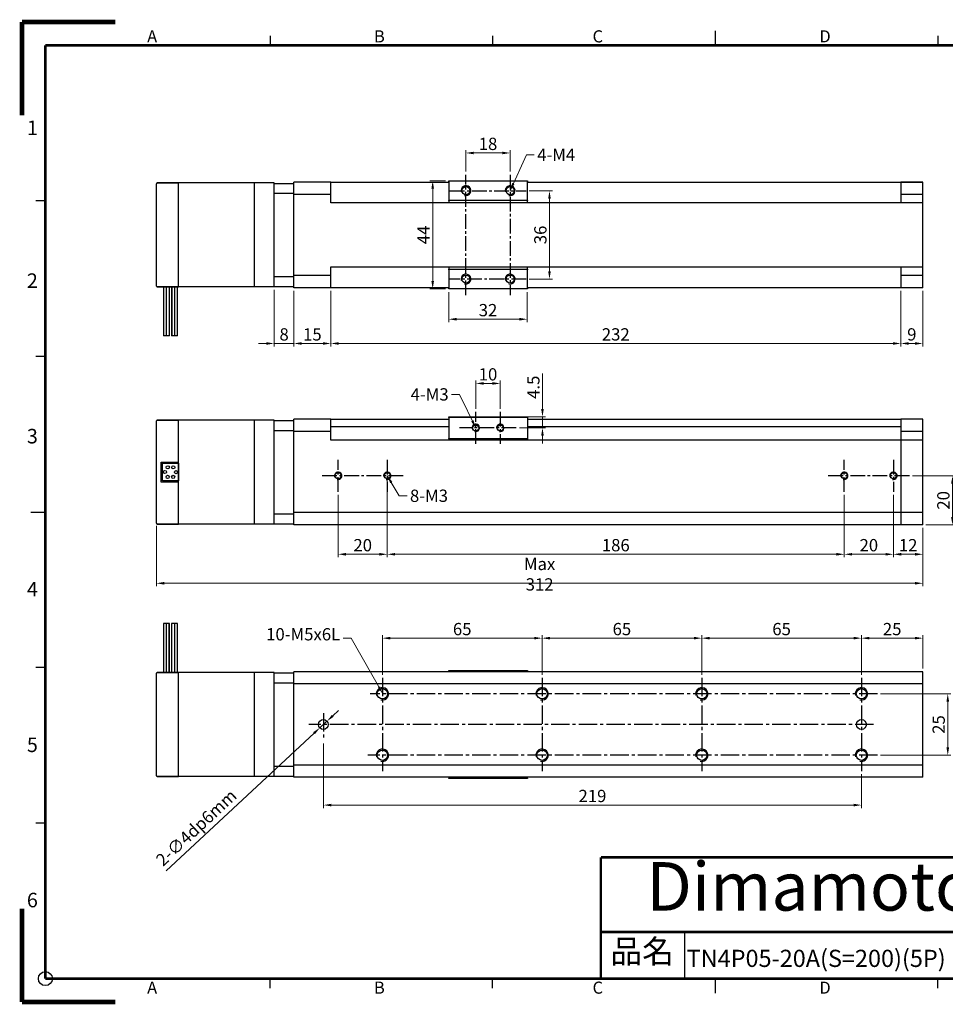
# Model space of a CAD drawing. Units: millimetres. Extents: x -1 to 565, y -1 to 400.
# Drawn here: x -1 to 376, y -1 to 400 of the extents above; entities that cross this region are included whole.
import ezdxf

# ---------------------------------------------------------------- set-up
doc = ezdxf.new("R2010")
doc.units = ezdxf.units.MM
doc.linetypes.add('CENTER2', pattern=[1.125, 0.75, -0.125, 0.125, -0.125])
for name, color, linetype in [('01-Center', 4, 'CENTER2'), ('03-Dim', 2, 'Continuous'), ('04-Text', 3, 'Continuous'), ('09-Frame', 171, 'Continuous'), ('10-參考', 143, 'Continuous'), ('圖框', 7, 'Continuous')]:
    doc.layers.add(name, color=color, linetype=linetype)
doc.styles.add('Arial', font='arial.ttf', dxfattribs={"height": 3})
doc.styles.add('Impact', font='impact.ttf', dxfattribs={"width": 1.2, "oblique": 15, "height": 3})
doc.styles.add('Romans 5.0', font='romans.shx', dxfattribs={"width": 0.85, "height": 5, "bigfont": 'chineset.shx'})
doc.styles.get("Standard").update_dxf_attribs({"font": 'txt.shx', "height": 3.5, "bigfont": 'chineset.shx'})
doc.dimstyles.new('DIM 7.0mm', dxfattribs={"dimtxt": 5, "dimasz": 3.2, "dimexe": 1.2, "dimexo": 1.25, "dimgap": 1.2, "dimtad": 1, "dimdec": 3, "dimdsep": 46, "dimtxsty": 'Romans 5.0', "dimcen": 0.8, "dimclrd": 2, "dimclre": 2, "dimclrt": 3, "dimazin": 0, "dimtm": 1e-09, "dimtfac": 0.6, "dimtdec": 3, "dimtmove": 0, "dimatfit": 3, "dimfxl": 0, "dimtolj": 1, "dimlwd": 15, "dimlwe": 15, "dimarcsym": 0})

# ---------------------------------------------------------------- blocks, each defined once
blk = doc.blocks.new('A$C1F455978')
at = {"layer": '10-參考', "const_width": 1}
for points in [[(20, 20), (0, 20)], [(20, 20), (20, 0)]]:
    blk.add_lwpolyline(points, dxfattribs=at)
blk = doc.blocks.new('A$C50E92306')
for p, rotation in [((20.5, 190.5), 90), ((20.5, 20.5), 180)]:
    blk.add_blockref('A$C1F455978', p, dxfattribs=dict(rotation=rotation))
blk = doc.blocks.new('A$C6A55281F')
at = {"layer": '10-參考'}
blk.add_circle((5.5, 5.5), 1.5, dxfattribs=at)
blk.add_blockref('A$C50E92306', (0, 0))
blk = doc.blocks.new('A$C5F2E3C1E')
at = {"layer": '09-Frame'}
for p, q in [((53.65, 207.57), (53.65, 205.5)), ((101.32, 207.57), (101.32, 205.5)), ((149, 208.61), (149, 205.5)), ((196.68, 207.57), (196.68, 205.5)), ((5.5, 172.17), (3.43, 172.17)), ((5.5, 138.83), (3.43, 138.83)), ((2.39, 105.5), (5.5, 105.5)), ((5.5, 72.17), (3.43, 72.17)), ((5.5, 38.83), (3.43, 38.83)), ((142.5, 5.5), (142.5, 15.5)), ((53.65, 3.43), (53.65, 5.5)), ((101.32, 3.43), (101.32, 5.5)), ((149, 5.5), (149, 2.39)), ((196.68, 3.43), (196.68, 5.5))]:
    blk.add_line(p, q, dxfattribs=at)
at = {"layer": '09-Frame', "color": 11}
for points, const_width in [([(5.5, 205.5), (292.5, 205.5)], 0.518), ([(5.5, 205.5), (5.5, 5.5)], 0.518), ([(124.5, 31.5), (292.5, 31.5)], 0.535), ([(124.5, 31.5), (124.5, 5.5)], 0.535), ([(124.5, 15.5), (292.5, 15.5)], 0.535), ([(5.5, 5.5), (292.5, 5.5)], 0.518)]:
    blk.add_lwpolyline(points, dxfattribs=dict(at, const_width=const_width))
at = {"layer": '圖框'}
blk.add_blockref('A$C6A55281F', (0, 0), dxfattribs=at)
at = {"color": 5, "style": 'Impact', "oblique": 16}
blk.add_text('Dimamotor', height=10.393, dxfattribs=at).set_placement((134.25, 20.07))
at = {"layer": '09-Frame', "color": 3, "width": 4.1603}
for s, insert, char_height, attachment_point in [('{\\f細明體|b0|i0|c136|p49;A}', (27.3, 207.43), 2.5911, 4), ('{\\f細明體|b0|i0|c136|p49;B}', (75.89, 207.43), 2.5911, 4), ('{\\f細明體|b0|i0|c136|p49;C}', (122.72, 207.43), 2.5911, 4), ('{\\f細明體|b0|i0|c136|p49;D}', (171.31, 207.43), 2.5911, 4), ('{\\f細明體|b0|i0|c136|p49;1}', (3.89, 187.84), 3.1093, 6), ('{\\f細明體|b0|i0|c136|p49;2}', (3.89, 155.08), 3.1093, 6), ('{\\f細明體|b0|i0|c136|p49;3}', (3.89, 121.75), 3.1093, 6), ('{\\f細明體|b0|i0|c136|p49;4}', (3.89, 88.95), 3.1093, 6), ('{\\f細明體|b0|i0|c136|p49;5}', (3.89, 55.61), 3.1093, 6), ('{\\f細明體|b0|i0|c136|p49;6}', (3.89, 22.34), 3.1093, 6), ('{\\f細明體|b0|i0|c136|p49;A}', (27.3, 3.57), 2.5911, 4), ('{\\f細明體|b0|i0|c136|p49;B}', (75.89, 3.57), 2.5911, 4), ('{\\f細明體|b0|i0|c136|p49;C}', (122.72, 3.57), 2.5911, 4), ('{\\f細明體|b0|i0|c136|p49;D}', (171.31, 3.57), 2.5911, 4)]:
    blk.add_mtext(s, dxfattribs=dict(at, insert=insert, char_height=char_height, attachment_point=attachment_point))
at = {"layer": '09-Frame', "color": 7, "insert": (126.53, 13.85), "char_height": 5, "width": 19.3268, "attachment_point": 1}
blk.add_mtext('{\\f標楷體|b0|i0|c136|p65;品名}', dxfattribs=at)
blk = doc.blocks.new('*D8')
at = {"layer": '03-Dim', "color": 2, "lineweight": 15, "ltscale": 0.5}
for p, q in [((341.67, 133.24), (341.67, 149.33)), ((366.67, 135.72), (366.67, 149.33)), ((363.47, 148.13), (344.87, 148.13))]:
    blk.add_line(p, q, dxfattribs=at)
at = {"layer": '03-Dim', "color": 2, "ltscale": 0.5}
for points in [[(344.87, 148.67), (344.87, 147.6), (341.67, 148.13)], [(363.47, 148.67), (363.47, 147.6), (366.67, 148.13)]]:
    blk.add_solid(points, dxfattribs=at)
at = {"layer": 'Defpoints', "color": 0, "ltscale": 0.5}
for p in [(341.67, 148.13), (366.67, 134.47), (341.67, 131.99)]:
    blk.add_point(p, dxfattribs=at)
at = {"layer": '03-Dim', "color": 3, "ltscale": 0.5, "insert": (354.17, 151.83), "char_height": 5, "attachment_point": 5, "style": 'Romans 5.0'}
blk.add_mtext('\\A1;25', dxfattribs=at)
blk = doc.blocks.new('*D9')
at = {"layer": '03-Dim', "color": 2, "lineweight": 15, "ltscale": 0.5}
for p, q in [((276.67, 133.24), (276.67, 149.33)), ((341.67, 133.24), (341.67, 149.33)), ((338.47, 148.13), (279.87, 148.13))]:
    blk.add_line(p, q, dxfattribs=at)
at = {"layer": '03-Dim', "color": 2, "ltscale": 0.5}
for points in [[(279.87, 148.67), (279.87, 147.6), (276.67, 148.13)], [(338.47, 148.67), (338.47, 147.6), (341.67, 148.13)]]:
    blk.add_solid(points, dxfattribs=at)
at = {"layer": 'Defpoints', "color": 0, "ltscale": 0.5}
for p in [(276.67, 148.13), (276.67, 131.99), (341.67, 131.99)]:
    blk.add_point(p, dxfattribs=at)
at = {"layer": '03-Dim', "color": 3, "ltscale": 0.5, "insert": (309.17, 151.83), "char_height": 5, "attachment_point": 5, "style": 'Romans 5.0'}
blk.add_mtext('\\A1;65', dxfattribs=at)
blk = doc.blocks.new('*D10')
at = {"layer": '03-Dim', "color": 2, "lineweight": 15, "ltscale": 0.5}
for p, q in [((211.67, 133.24), (211.67, 149.33)), ((276.67, 133.24), (276.67, 149.33)), ((273.47, 148.13), (214.87, 148.13))]:
    blk.add_line(p, q, dxfattribs=at)
at = {"layer": '03-Dim', "color": 2, "ltscale": 0.5}
for points in [[(214.87, 148.67), (214.87, 147.6), (211.67, 148.13)], [(273.47, 148.67), (273.47, 147.6), (276.67, 148.13)]]:
    blk.add_solid(points, dxfattribs=at)
at = {"layer": 'Defpoints', "color": 0, "ltscale": 0.5}
for p in [(211.67, 148.13), (211.67, 131.99), (276.67, 131.99)]:
    blk.add_point(p, dxfattribs=at)
at = {"layer": '03-Dim', "color": 3, "ltscale": 0.5, "insert": (244.17, 151.83), "char_height": 5, "attachment_point": 5, "style": 'Romans 5.0'}
blk.add_mtext('\\A1;65', dxfattribs=at)
blk = doc.blocks.new('*D11')
at = {"layer": '03-Dim', "color": 2, "lineweight": 15, "ltscale": 0.5}
for p, q in [((146.67, 133.24), (146.67, 149.33)), ((211.67, 133.24), (211.67, 149.33)), ((149.87, 148.13), (208.47, 148.13))]:
    blk.add_line(p, q, dxfattribs=at)
at = {"layer": '03-Dim', "color": 2, "ltscale": 0.5}
for points in [[(149.87, 148.67), (149.87, 147.6), (146.67, 148.13)], [(208.47, 148.67), (208.47, 147.6), (211.67, 148.13)]]:
    blk.add_solid(points, dxfattribs=at)
at = {"layer": 'Defpoints', "color": 0, "ltscale": 0.5}
for p in [(211.67, 148.13), (146.67, 131.99), (211.67, 131.99)]:
    blk.add_point(p, dxfattribs=at)
at = {"layer": '03-Dim', "color": 3, "ltscale": 0.5, "insert": (179.17, 151.83), "char_height": 5, "attachment_point": 5, "style": 'Romans 5.0'}
blk.add_mtext('\\A1;65', dxfattribs=at)
blk = doc.blocks.new('*D13')
at = {"layer": '03-Dim', "color": 2, "lineweight": 15, "ltscale": 0.5}
for p, q in [((349.43, 125.47), (378, 125.47)), ((376.8, 103.67), (376.8, 122.27)), ((349.43, 100.47), (378, 100.47))]:
    blk.add_line(p, q, dxfattribs=at)
at = {"layer": '03-Dim', "color": 2, "ltscale": 0.5}
for points in [[(376.27, 122.27), (377.34, 122.27), (376.8, 125.47)], [(376.27, 103.67), (377.34, 103.67), (376.8, 100.47)]]:
    blk.add_solid(points, dxfattribs=at)
at = {"layer": 'Defpoints', "color": 0, "ltscale": 0.5}
for p in [(348.18, 125.47), (376.8, 125.47), (348.18, 100.47)]:
    blk.add_point(p, dxfattribs=at)
at = {"layer": '03-Dim', "color": 3, "ltscale": 0.5, "insert": (373.1, 112.97), "char_height": 5, "attachment_point": 5, "rotation": 90, "style": 'Romans 5.0'}
blk.add_mtext('\\A1;25', dxfattribs=at)
blk = doc.blocks.new('*D14')
at = {"layer": '03-Dim', "color": 2, "lineweight": 15, "ltscale": 0.5}
for p, q in [((334.67, 206.48), (334.67, 181.09)), ((354.67, 206.48), (354.67, 181.09)), ((351.47, 182.29), (337.87, 182.29))]:
    blk.add_line(p, q, dxfattribs=at)
at = {"layer": '03-Dim', "color": 2, "ltscale": 0.5}
for points in [[(337.87, 182.82), (337.87, 181.75), (334.67, 182.29)], [(351.47, 182.82), (351.47, 181.75), (354.67, 182.29)]]:
    blk.add_solid(points, dxfattribs=at)
at = {"layer": 'Defpoints', "color": 0, "ltscale": 0.5}
for p in [(334.67, 207.73), (354.67, 207.73), (334.67, 182.29)]:
    blk.add_point(p, dxfattribs=at)
at = {"layer": '03-Dim', "color": 3, "ltscale": 0.5, "insert": (344.67, 185.99), "char_height": 5, "attachment_point": 5, "style": 'Romans 5.0'}
blk.add_mtext('\\A1;20', dxfattribs=at)
blk = doc.blocks.new('*D15')
at = {"layer": '03-Dim', "color": 2, "lineweight": 15, "ltscale": 0.5}
for p, q in [((354.67, 206.48), (354.67, 181.09)), ((366.67, 192.99), (366.67, 181.09)), ((363.47, 182.29), (357.87, 182.29))]:
    blk.add_line(p, q, dxfattribs=at)
at = {"layer": '03-Dim', "color": 2, "ltscale": 0.5}
for points in [[(357.87, 182.82), (357.87, 181.75), (354.67, 182.29)], [(363.47, 182.82), (363.47, 181.75), (366.67, 182.29)]]:
    blk.add_solid(points, dxfattribs=at)
at = {"layer": 'Defpoints', "color": 0, "ltscale": 0.5}
for p in [(354.67, 207.73), (366.67, 194.24), (354.67, 182.29)]:
    blk.add_point(p, dxfattribs=at)
at = {"layer": '03-Dim', "color": 3, "ltscale": 0.5, "insert": (360.67, 185.99), "char_height": 5, "attachment_point": 5, "style": 'Romans 5.0'}
blk.add_mtext('\\A1;12', dxfattribs=at)
blk = doc.blocks.new('*D16')
at = {"layer": '03-Dim', "color": 2, "lineweight": 15, "ltscale": 0.5}
for p, q in [((148.67, 212.99), (148.67, 181.09)), ((334.67, 206.48), (334.67, 181.09)), ((331.47, 182.29), (151.87, 182.29))]:
    blk.add_line(p, q, dxfattribs=at)
at = {"layer": '03-Dim', "color": 2, "ltscale": 0.5}
for points in [[(151.87, 182.82), (151.87, 181.75), (148.67, 182.29)], [(331.47, 182.82), (331.47, 181.75), (334.67, 182.29)]]:
    blk.add_solid(points, dxfattribs=at)
at = {"layer": 'Defpoints', "color": 0, "ltscale": 0.5}
for p in [(148.67, 214.24), (334.67, 207.73), (148.67, 182.29)]:
    blk.add_point(p, dxfattribs=at)
at = {"layer": '03-Dim', "color": 3, "ltscale": 0.5, "insert": (241.67, 185.99), "char_height": 5, "attachment_point": 5, "style": 'Romans 5.0'}
blk.add_mtext('\\A1;186', dxfattribs=at)
blk = doc.blocks.new('*D17')
at = {"layer": '03-Dim', "color": 2, "lineweight": 15, "ltscale": 0.5}
for p, q in [((128.67, 206.48), (128.67, 181.09)), ((148.67, 205.23), (148.67, 181.09)), ((145.47, 182.29), (131.87, 182.29))]:
    blk.add_line(p, q, dxfattribs=at)
at = {"layer": '03-Dim', "color": 2, "ltscale": 0.5}
for points in [[(131.87, 182.82), (131.87, 181.75), (128.67, 182.29)], [(145.47, 182.82), (145.47, 181.75), (148.67, 182.29)]]:
    blk.add_solid(points, dxfattribs=at)
at = {"layer": 'Defpoints', "color": 0, "ltscale": 0.5}
for p in [(128.67, 207.73), (148.67, 206.48), (128.67, 182.29)]:
    blk.add_point(p, dxfattribs=at)
at = {"layer": '03-Dim', "color": 3, "ltscale": 0.5, "insert": (138.67, 185.99), "char_height": 5, "attachment_point": 5, "style": 'Romans 5.0'}
blk.add_mtext('\\A1;20', dxfattribs=at)
blk = doc.blocks.new('*D18')
at = {"layer": '03-Dim', "color": 2, "lineweight": 15, "ltscale": 0.5}
for p, q in [((362.43, 214.24), (379.91, 214.24)), ((378.71, 211.04), (378.71, 197.44)), ((367.92, 194.24), (379.91, 194.24))]:
    blk.add_line(p, q, dxfattribs=at)
at = {"layer": '03-Dim', "color": 2, "ltscale": 0.5}
for points in [[(378.17, 211.04), (379.24, 211.04), (378.71, 214.24)], [(378.17, 197.44), (379.24, 197.44), (378.71, 194.24)]]:
    blk.add_solid(points, dxfattribs=at)
at = {"layer": 'Defpoints', "color": 0, "ltscale": 0.5}
for p in [(361.18, 214.24), (366.67, 194.24), (378.71, 194.24)]:
    blk.add_point(p, dxfattribs=at)
at = {"layer": '03-Dim', "color": 3, "ltscale": 0.5, "insert": (375.01, 204.24), "char_height": 5, "attachment_point": 5, "rotation": 90, "style": 'Romans 5.0'}
blk.add_mtext('\\A1;20', dxfattribs=at)
blk = doc.blocks.new('*D23')
at = {"layer": '03-Dim', "color": 2, "lineweight": 15, "ltscale": 0.5}
for p, q in [((54.67, 193.8), (54.67, 169.28)), ((366.67, 192.99), (366.67, 169.28)), ((57.87, 170.48), (363.47, 170.48))]:
    blk.add_line(p, q, dxfattribs=at)
at = {"layer": '03-Dim', "color": 2, "ltscale": 0.5}
for points in [[(57.87, 171.01), (57.87, 169.95), (54.67, 170.48)], [(363.47, 171.01), (363.47, 169.95), (366.67, 170.48)]]:
    blk.add_solid(points, dxfattribs=at)
at = {"layer": 'Defpoints', "color": 0, "ltscale": 0.5}
for p in [(54.67, 195.05), (366.67, 194.24), (366.67, 170.48)]:
    blk.add_point(p, dxfattribs=at)
at = {"layer": '03-Dim', "color": 3, "ltscale": 0.5, "insert": (210.67, 174.18), "char_height": 5, "attachment_point": 5, "style": 'Romans 5.0'}
blk.add_mtext('\\A1;Max 312', dxfattribs=at)
blk = doc.blocks.new('*D24')
at = {"layer": '03-Dim', "color": 2, "lineweight": 15, "ltscale": 0.5}
for p, q in [((184.67, 241.51), (184.67, 253.05)), ((194.67, 241.51), (194.67, 253.05)), ((187.87, 251.85), (191.47, 251.85))]:
    blk.add_line(p, q, dxfattribs=at)
at = {"layer": '03-Dim', "color": 2, "ltscale": 0.5}
for points in [[(187.87, 252.38), (187.87, 251.32), (184.67, 251.85)], [(191.47, 252.38), (191.47, 251.32), (194.67, 251.85)]]:
    blk.add_solid(points, dxfattribs=at)
at = {"layer": 'Defpoints', "color": 0, "ltscale": 0.5}
for p in [(194.67, 251.85), (184.67, 240.26), (194.67, 240.26)]:
    blk.add_point(p, dxfattribs=at)
at = {"layer": '03-Dim', "color": 3, "ltscale": 0.5, "insert": (189.67, 255.55), "char_height": 5, "attachment_point": 5, "style": 'Romans 5.0'}
blk.add_mtext('\\A1;10', dxfattribs=at)
blk = doc.blocks.new('*D27')
at = {"layer": '03-Dim', "color": 2, "lineweight": 15, "ltscale": 0.5}
for p, q in [((211.83, 241.44), (211.83, 255.95)), ((203.42, 238.24), (213.03, 238.24)), ((211.83, 233.74), (211.83, 238.24)), ((202.44, 233.74), (213.03, 233.74)), ((211.83, 230.54), (211.83, 227.34))]:
    blk.add_line(p, q, dxfattribs=at)
at = {"layer": '03-Dim', "color": 2, "ltscale": 0.5}
for points in [[(211.29, 241.44), (212.36, 241.44), (211.83, 238.24)], [(211.29, 230.54), (212.36, 230.54), (211.83, 233.74)]]:
    blk.add_solid(points, dxfattribs=at)
at = {"layer": 'Defpoints', "color": 0, "ltscale": 0.5}
for p in [(202.17, 238.24), (211.83, 238.24), (201.19, 233.74)]:
    blk.add_point(p, dxfattribs=at)
at = {"layer": '03-Dim', "color": 3, "ltscale": 0.5, "insert": (208.13, 250.29), "char_height": 5, "attachment_point": 5, "rotation": 90, "style": 'Romans 5.0'}
blk.add_mtext('\\A1;4.5', dxfattribs=at)
blk = doc.blocks.new('*D28')
at = {"layer": '03-Dim', "color": 2, "lineweight": 15, "ltscale": 0.5}
for p, q in [((173.67, 289.07), (173.67, 276.79)), ((205.67, 289.07), (205.67, 276.79)), ((176.87, 277.99), (202.47, 277.99))]:
    blk.add_line(p, q, dxfattribs=at)
at = {"layer": '03-Dim', "color": 2, "ltscale": 0.5}
for points in [[(176.87, 278.53), (176.87, 277.46), (173.67, 277.99)], [(202.47, 278.53), (202.47, 277.46), (205.67, 277.99)]]:
    blk.add_solid(points, dxfattribs=at)
at = {"layer": 'Defpoints', "color": 0, "ltscale": 0.5}
for p in [(173.67, 290.32), (205.67, 290.32), (205.67, 277.99)]:
    blk.add_point(p, dxfattribs=at)
at = {"layer": '03-Dim', "color": 3, "ltscale": 0.5, "insert": (189.67, 281.69), "char_height": 5, "attachment_point": 5, "style": 'Romans 5.0'}
blk.add_mtext('\\A1;32', dxfattribs=at)
blk = doc.blocks.new('*D29')
at = {"layer": '03-Dim', "color": 2, "lineweight": 15, "ltscale": 0.5}
for p, q in [((180.67, 338.09), (180.67, 346.88)), ((183.87, 345.68), (195.47, 345.68)), ((198.67, 338.09), (198.67, 346.88))]:
    blk.add_line(p, q, dxfattribs=at)
at = {"layer": '03-Dim', "color": 2, "ltscale": 0.5}
for points in [[(183.87, 346.21), (183.87, 345.15), (180.67, 345.68)], [(195.47, 346.21), (195.47, 345.15), (198.67, 345.68)]]:
    blk.add_solid(points, dxfattribs=at)
at = {"layer": 'Defpoints', "color": 0, "ltscale": 0.5}
for p in [(198.67, 345.68), (180.67, 336.84), (198.67, 336.84)]:
    blk.add_point(p, dxfattribs=at)
at = {"layer": '03-Dim', "color": 3, "ltscale": 0.5, "insert": (189.67, 349.38), "char_height": 5, "attachment_point": 5, "style": 'Romans 5.0'}
blk.add_mtext('\\A1;18', dxfattribs=at)
blk = doc.blocks.new('*D30')
at = {"layer": '03-Dim', "color": 2, "lineweight": 15, "ltscale": 0.5}
for p, q in [((206.44, 330.32), (215.88, 330.32)), ((214.68, 327.12), (214.68, 297.52)), ((206.44, 294.32), (215.88, 294.32))]:
    blk.add_line(p, q, dxfattribs=at)
at = {"layer": '03-Dim', "color": 2, "ltscale": 0.5}
for points in [[(214.15, 327.12), (215.21, 327.12), (214.68, 330.32)], [(214.15, 297.52), (215.21, 297.52), (214.68, 294.32)]]:
    blk.add_solid(points, dxfattribs=at)
at = {"layer": 'Defpoints', "color": 0, "ltscale": 0.5}
for p in [(205.19, 330.32), (205.19, 294.32), (214.68, 294.32)]:
    blk.add_point(p, dxfattribs=at)
at = {"layer": '03-Dim', "color": 3, "ltscale": 0.5, "insert": (210.98, 312.32), "char_height": 5, "attachment_point": 5, "rotation": 90, "style": 'Romans 5.0'}
blk.add_mtext('\\A1;36', dxfattribs=at)
blk = doc.blocks.new('*D31')
at = {"layer": '03-Dim', "color": 2, "lineweight": 15, "ltscale": 0.5}
for p, q in [((172.42, 334.32), (165.95, 334.32)), ((167.15, 293.52), (167.15, 331.12)), ((172.42, 290.32), (165.95, 290.32))]:
    blk.add_line(p, q, dxfattribs=at)
at = {"layer": '03-Dim', "color": 2, "ltscale": 0.5}
for points in [[(166.62, 331.12), (167.68, 331.12), (167.15, 334.32)], [(166.62, 293.52), (167.68, 293.52), (167.15, 290.32)]]:
    blk.add_solid(points, dxfattribs=at)
at = {"layer": 'Defpoints', "color": 0, "ltscale": 0.5}
for p in [(167.15, 334.32), (173.67, 334.32), (173.67, 290.32)]:
    blk.add_point(p, dxfattribs=at)
at = {"layer": '03-Dim', "color": 3, "ltscale": 0.5, "insert": (163.45, 312.32), "char_height": 5, "attachment_point": 5, "rotation": 90, "style": 'Romans 5.0'}
blk.add_mtext('\\A1;44', dxfattribs=at)
blk = doc.blocks.new('*D32')
at = {"layer": '03-Dim', "color": 2, "lineweight": 15, "ltscale": 0.5}
for p, q in [((125.67, 289.57), (125.67, 266.92)), ((357.67, 289.57), (357.67, 266.92)), ((128.87, 268.12), (354.47, 268.12))]:
    blk.add_line(p, q, dxfattribs=at)
at = {"layer": '03-Dim', "color": 2, "ltscale": 0.5}
for points in [[(128.87, 268.65), (128.87, 267.59), (125.67, 268.12)], [(354.47, 268.65), (354.47, 267.59), (357.67, 268.12)]]:
    blk.add_solid(points, dxfattribs=at)
at = {"layer": 'Defpoints', "color": 0, "ltscale": 0.5}
for p in [(125.67, 290.82), (357.67, 290.82), (357.67, 268.12)]:
    blk.add_point(p, dxfattribs=at)
at = {"layer": '03-Dim', "color": 3, "ltscale": 0.5, "insert": (241.67, 271.82), "char_height": 5, "attachment_point": 5, "style": 'Romans 5.0'}
blk.add_mtext('\\A1;232', dxfattribs=at)
blk = doc.blocks.new('*D33')
at = {"layer": '03-Dim', "color": 2, "lineweight": 15, "ltscale": 0.5}
for p, q in [((357.67, 289.57), (357.67, 266.92)), ((366.67, 289.57), (366.67, 266.92)), ((363.47, 268.12), (360.87, 268.12))]:
    blk.add_line(p, q, dxfattribs=at)
at = {"layer": '03-Dim', "color": 2, "ltscale": 0.5}
for points in [[(360.87, 268.65), (360.87, 267.59), (357.67, 268.12)], [(363.47, 268.65), (363.47, 267.59), (366.67, 268.12)]]:
    blk.add_solid(points, dxfattribs=at)
at = {"layer": 'Defpoints', "color": 0, "ltscale": 0.5}
for p in [(357.67, 290.82), (366.67, 290.82), (357.67, 268.12)]:
    blk.add_point(p, dxfattribs=at)
at = {"layer": '03-Dim', "color": 3, "ltscale": 0.5, "insert": (362.17, 271.82), "char_height": 5, "attachment_point": 5, "style": 'Romans 5.0'}
blk.add_mtext('\\A1;9', dxfattribs=at)
blk = doc.blocks.new('*D34')
at = {"layer": '03-Dim', "color": 2, "lineweight": 15, "ltscale": 0.5}
for p, q in [((110.67, 289.57), (110.67, 266.92)), ((125.67, 289.57), (125.67, 266.92)), ((113.87, 268.12), (122.47, 268.12))]:
    blk.add_line(p, q, dxfattribs=at)
at = {"layer": '03-Dim', "color": 2, "ltscale": 0.5}
for points in [[(113.87, 268.65), (113.87, 267.59), (110.67, 268.12)], [(122.47, 268.65), (122.47, 267.59), (125.67, 268.12)]]:
    blk.add_solid(points, dxfattribs=at)
at = {"layer": 'Defpoints', "color": 0, "ltscale": 0.5}
for p in [(110.67, 290.82), (125.67, 290.82), (125.67, 268.12)]:
    blk.add_point(p, dxfattribs=at)
at = {"layer": '03-Dim', "color": 3, "ltscale": 0.5, "insert": (118.17, 271.82), "char_height": 5, "attachment_point": 5, "style": 'Romans 5.0'}
blk.add_mtext('\\A1;15', dxfattribs=at)
blk = doc.blocks.new('*D35')
at = {"layer": '03-Dim', "color": 2, "lineweight": 15, "ltscale": 0.5}
for p, q in [((102.67, 289.92), (102.67, 266.92)), ((110.67, 289.57), (110.67, 266.92)), ((99.47, 268.12), (96.27, 268.12)), ((110.67, 268.12), (102.67, 268.12)), ((113.87, 268.12), (117.07, 268.12))]:
    blk.add_line(p, q, dxfattribs=at)
at = {"layer": '03-Dim', "color": 2, "ltscale": 0.5}
for points in [[(99.47, 268.65), (99.47, 267.59), (102.67, 268.12)], [(113.87, 268.65), (113.87, 267.59), (110.67, 268.12)]]:
    blk.add_solid(points, dxfattribs=at)
at = {"layer": 'Defpoints', "color": 0, "ltscale": 0.5}
for p in [(102.67, 291.17), (110.67, 290.82), (102.67, 268.12)]:
    blk.add_point(p, dxfattribs=at)
at = {"layer": '03-Dim', "color": 3, "ltscale": 0.5, "insert": (106.67, 271.82), "char_height": 5, "attachment_point": 5, "style": 'Romans 5.0'}
blk.add_mtext('\\A1;8', dxfattribs=at)
blk = doc.blocks.new('*D38')
at = {"layer": '03-Dim', "color": 2, "lineweight": 15, "ltscale": 0.5}
for p, q in [((122.67, 105.21), (122.67, 78.97)), ((341.67, 92.71), (341.67, 78.97)), ((338.47, 80.17), (125.87, 80.17))]:
    blk.add_line(p, q, dxfattribs=at)
at = {"layer": '03-Dim', "color": 2, "ltscale": 0.5}
for points in [[(125.87, 80.7), (125.87, 79.64), (122.67, 80.17)], [(338.47, 80.7), (338.47, 79.64), (341.67, 80.17)]]:
    blk.add_solid(points, dxfattribs=at)
at = {"layer": 'Defpoints', "color": 0, "ltscale": 0.5}
for p in [(122.67, 106.46), (341.67, 93.96), (122.67, 80.17)]:
    blk.add_point(p, dxfattribs=at)
at = {"layer": '03-Dim', "color": 3, "ltscale": 0.5, "insert": (232.17, 83.87), "char_height": 5, "attachment_point": 5, "style": 'Romans 5.0'}
blk.add_mtext('\\A1;219', dxfattribs=at)
blk = doc.blocks.new('*D39')
at = {"layer": '03-Dim', "color": 2, "lineweight": 15, "ltscale": 0.5}
for p, q in [((126.47, 116.51), (128.82, 118.69)), ((124.13, 114.33), (121.2, 111.61)), ((58.62, 53.34), (118.86, 109.43))]:
    blk.add_line(p, q, dxfattribs=at)
at = {"layer": '03-Dim', "color": 2, "ltscale": 0.5}
for points in [[(126.11, 116.9), (126.84, 116.12), (124.13, 114.33)], [(118.5, 109.82), (119.22, 109.04), (121.2, 111.61)]]:
    blk.add_solid(points, dxfattribs=at)
at = {"layer": 'Defpoints', "color": 0, "ltscale": 0.5}
for p in [(124.13, 114.33), (121.2, 111.61)]:
    blk.add_point(p, dxfattribs=at)
at = {"layer": '03-Dim', "color": 3, "ltscale": 0.5, "insert": (70.92, 70.99), "char_height": 5, "attachment_point": 5, "rotation": 42.9534, "style": 'Romans 5.0'}
blk.add_mtext('\\A1;2-∅4dp6mm', dxfattribs=at)

msp = doc.modelspace()

# ---------------------------------------------------------------- linework, layer by layer
for p, q in [((54.6671, 333.0131), (54.6671, 333.1706)), ((54.6671, 329.1939), (54.6671, 333.0131)), ((94.6671, 333.4706), (54.9671, 333.4706)), ((54.9671, 333.4706), (63.6671, 333.4706)), ((63.6671, 333.2456), (63.6671, 333.4706)), ((63.6671, 329.3835), (63.6671, 333.2456)), ((102.6671, 333.4706), (94.6671, 333.4706)), ((94.6671, 333.2456), (94.6671, 333.4706)), ((94.6671, 329.3835), (94.6671, 333.2456)), ((102.6671, 333.2456), (102.6671, 333.4706)), ((102.6671, 329.2911), (102.6671, 333.3206)), ((102.6671, 333.3206), (110.6671, 333.3206)), ((102.6671, 329.3835), (102.6671, 333.2456)), ((125.6671, 333.8206), (110.6671, 333.8206)), ((110.6671, 333.1914), (110.6671, 333.8206)), ((110.6671, 329.4498), (110.6671, 333.1914)), ((125.6671, 328.8206), (125.6671, 333.8206)), ((125.6671, 333.8206), (173.6742, 333.8206)), ((173.6742, 334.3206), (205.6742, 334.3206)), ((173.6742, 334.1206), (173.6742, 334.3206)), ((173.6742, 334.1206), (173.6742, 326.5206)), ((205.6742, 334.3206), (205.6742, 334.1206)), ((205.6742, 326.5206), (205.6742, 334.1206)), ((205.6742, 333.8206), (366.6671, 333.8206)), ((357.6671, 333.8206), (357.6671, 328.8206)), ((366.6671, 333.8206), (357.6671, 333.8206)), ((366.6671, 328.8206), (366.6671, 333.8206)), ((54.6671, 328.7516), (54.6671, 329.1939)), ((54.6671, 295.8896), (54.6671, 328.7516)), ((63.6671, 328.7516), (63.6671, 329.3835)), ((63.6671, 295.8896), (63.6671, 328.7516)), ((94.6671, 328.7516), (94.6671, 329.3835)), ((94.6671, 295.8896), (94.6671, 328.7516)), ((102.6671, 328.7516), (102.6671, 329.3835)), ((102.6671, 329.2911), (110.6671, 329.2911)), ((102.6671, 328.7516), (102.6671, 329.2911)), ((102.6671, 295.8896), (102.6671, 328.7516)), ((110.6671, 328.8206), (110.6671, 329.4498)), ((125.6671, 328.8206), (110.6671, 328.8206)), ((110.6671, 295.8206), (110.6671, 328.8206)), ((125.6671, 325.3206), (125.6671, 328.8206)), ((366.6671, 328.8206), (357.6671, 328.8206)), ((357.6671, 328.8206), (357.6671, 325.3206)), ((366.6671, 295.8206), (366.6671, 328.8206)), ((63.6671, 325.8128), (63.6671, 326.3692)), ((63.6671, 298.8284), (63.6671, 325.8128)), ((94.6671, 325.8128), (94.6671, 326.3692)), ((94.6671, 298.8284), (94.6671, 325.8128)), ((366.6671, 325.3206), (125.6671, 325.3206)), ((173.6742, 326.3206), (173.6742, 326.5206)), ((205.6742, 326.3206), (173.6742, 326.3206)), ((173.6742, 326.3206), (173.6742, 325.3206)), ((205.6742, 326.5206), (205.6742, 326.3206)), ((205.6742, 325.3206), (205.6742, 326.3206)), ((63.6671, 298.272), (63.6671, 298.8284)), ((94.6671, 298.272), (94.6671, 298.8284)), ((125.6671, 299.3206), (366.6671, 299.3206)), ((125.6671, 295.8206), (125.6671, 299.3206)), ((173.6742, 299.3206), (173.6742, 298.3206)), ((173.6742, 298.3206), (205.6742, 298.3206)), ((173.6742, 298.1206), (173.6742, 298.3206)), ((173.6742, 298.1206), (173.6742, 290.5206)), ((205.6742, 298.3206), (205.6742, 299.3206)), ((205.6742, 298.3206), (205.6742, 298.1206)), ((205.6742, 290.5206), (205.6742, 298.1206)), ((357.6671, 299.3206), (357.6671, 295.8206)), ((54.6671, 295.4472), (54.6671, 295.8896)), ((54.6671, 291.6281), (54.6671, 295.4472)), ((63.6671, 295.2576), (63.6671, 295.8896)), ((63.6671, 291.3956), (63.6671, 295.2576)), ((94.6671, 295.2576), (94.6671, 295.8896)), ((94.6671, 291.3956), (94.6671, 295.2576)), ((102.6671, 295.2576), (102.6671, 295.8896)), ((102.6671, 295.35), (102.6671, 295.8896)), ((102.6671, 295.35), (110.6671, 295.35)), ((102.6671, 291.3206), (102.6671, 295.35)), ((102.6671, 291.3956), (102.6671, 295.2576)), ((125.6671, 295.8206), (110.6671, 295.8206)), ((110.6671, 295.1914), (110.6671, 295.8206)), ((110.6671, 291.4498), (110.6671, 295.1914)), ((125.6671, 290.8206), (125.6671, 295.8206)), ((366.6671, 295.8206), (357.6671, 295.8206)), ((357.6671, 295.8206), (357.6671, 290.8206)), ((366.6671, 290.8206), (366.6671, 295.8206)), ((54.6671, 291.4706), (54.6671, 291.6281)), ((94.6671, 291.1706), (54.9671, 291.1706)), ((54.9671, 291.1706), (63.6671, 291.1706)), ((57.5172, 291.1706), (57.5172, 271.1706)), ((58.6585, 291.1706), (58.6585, 271.1706)), ((59.9585, 271.1706), (59.9585, 291.1706)), ((60.8757, 291.1706), (60.8757, 271.1706)), ((60.9084, 291.1706), (60.9084, 271.1706)), ((62.2084, 271.1706), (62.2084, 291.1706)), ((63.317, 271.1706), (63.317, 291.1706)), ((63.6671, 291.1706), (63.6671, 291.3956)), ((94.6671, 291.1706), (94.6671, 291.3956)), ((102.6671, 291.1706), (94.6671, 291.1706)), ((102.6671, 291.1706), (102.6671, 291.3956)), ((102.6671, 291.3206), (110.6671, 291.3206)), ((110.6671, 290.8206), (110.6671, 291.4498)), ((125.6671, 290.8206), (110.6671, 290.8206)), ((173.6742, 290.8206), (125.6671, 290.8206)), ((173.6742, 290.3206), (173.6742, 290.5206)), ((205.6742, 290.3206), (173.6742, 290.3206)), ((366.6671, 290.8206), (205.6742, 290.8206)), ((205.6742, 290.5206), (205.6742, 290.3206)), ((366.6671, 290.8206), (357.6671, 290.8206)), ((58.6585, 271.1706), (57.5172, 271.1706)), ((59.9585, 271.1706), (58.6585, 271.1706)), ((60.9084, 271.1706), (60.8757, 271.1706)), ((62.2084, 271.1706), (60.9084, 271.1706)), ((63.317, 271.1706), (62.2084, 271.1706)), ((54.6671, 236.4344), (54.6671, 236.5919)), ((94.6671, 236.8919), (54.9671, 236.8919)), ((54.9671, 236.8919), (63.6671, 236.8919)), ((63.6671, 236.6669), (63.6671, 236.8919)), ((63.6671, 232.8049), (63.6671, 236.6669)), ((102.6671, 236.8919), (94.6671, 236.8919)), ((94.6671, 236.6669), (94.6671, 236.8919)), ((94.6671, 232.8049), (94.6671, 236.6669)), ((102.6671, 236.6669), (102.6671, 236.8919)), ((102.6671, 232.7125), (102.6671, 236.7419)), ((102.6671, 236.7419), (110.6671, 236.7419)), ((102.6671, 232.8049), (102.6671, 236.6669)), ((125.6671, 237.2419), (110.6671, 237.2419)), ((110.6671, 236.6127), (110.6671, 237.2419)), ((110.6671, 232.8711), (110.6671, 236.6127)), ((125.6671, 237.2419), (173.6742, 237.2419)), ((125.6671, 232.2419), (125.6671, 237.2419)), ((173.6742, 238.2419), (205.6742, 238.2419)), ((173.6742, 238.0419), (173.6742, 238.2419)), ((205.6742, 238.0419), (173.6742, 238.0419)), ((173.6742, 238.0419), (173.6742, 229.4419)), ((205.6742, 238.2419), (205.6742, 238.0419)), ((205.6742, 238.0419), (205.6742, 229.4419)), ((205.6742, 237.2419), (357.6671, 237.2419)), ((357.6671, 237.2419), (357.6671, 232.2419)), ((366.6671, 237.2419), (357.6671, 237.2419)), ((366.6671, 232.2419), (366.6671, 237.2419)), ((54.6671, 232.6153), (54.6671, 236.4344)), ((54.6671, 232.1729), (54.6671, 232.6153)), ((63.6671, 232.1729), (63.6671, 232.8049)), ((94.6671, 232.1729), (94.6671, 232.8049)), ((102.6671, 232.1729), (102.6671, 232.8049)), ((102.6671, 232.7125), (110.6671, 232.7125)), ((102.6671, 232.1729), (102.6671, 232.7125)), ((110.6671, 232.2419), (110.6671, 232.8711)), ((173.6742, 234.2419), (125.6671, 234.2419)), ((357.6671, 234.2419), (205.6742, 234.2419)), ((54.6671, 199.3109), (54.6671, 232.1729)), ((63.6671, 219.8419), (63.6671, 232.1729)), ((63.6671, 229.2341), (63.6671, 229.7905)), ((63.6671, 202.2497), (63.6671, 229.2341)), ((94.6671, 199.3109), (94.6671, 232.1729)), ((94.6671, 229.2341), (94.6671, 229.7905)), ((94.6671, 202.2497), (94.6671, 229.2341)), ((102.6671, 199.3109), (102.6671, 232.1729)), ((125.6671, 232.2419), (110.6671, 232.2419)), ((110.6671, 199.2419), (110.6671, 232.2419)), ((125.6671, 228.7419), (125.6671, 232.2419)), ((366.6671, 228.7419), (125.6671, 228.7419)), ((173.6742, 229.4419), (205.6742, 229.4419)), ((173.6742, 229.2419), (173.6742, 229.4419)), ((205.6742, 229.2419), (173.6742, 229.2419)), ((173.6742, 229.2419), (173.6742, 228.7419)), ((205.6742, 229.4419), (205.6742, 229.2419)), ((205.6742, 229.2419), (205.6742, 228.7419)), ((366.6671, 232.2419), (357.6671, 232.2419)), ((357.6671, 232.2419), (357.6671, 194.2419)), ((366.6671, 199.2419), (366.6671, 232.2419)), ((56.6671, 219.8419), (63.6671, 219.8419)), ((56.6671, 211.6419), (56.6671, 219.8419)), ((57.1671, 219.3419), (63.6671, 219.3419)), ((57.1671, 212.1419), (57.1671, 219.3419)), ((63.6671, 219.3419), (63.6671, 212.1419)), ((63.6671, 211.6419), (56.6671, 211.6419)), ((63.6671, 212.1419), (57.1671, 212.1419)), ((63.6671, 199.3109), (63.6671, 211.6419)), ((63.6671, 201.6933), (63.6671, 202.2497)), ((94.6671, 201.6933), (94.6671, 202.2497)), ((54.6671, 198.8685), (54.6671, 199.3109)), ((54.6671, 195.0494), (54.6671, 198.8685)), ((63.6671, 198.679), (63.6671, 199.3109)), ((63.6671, 194.8169), (63.6671, 198.679)), ((94.6671, 198.679), (94.6671, 199.3109)), ((94.6671, 194.8169), (94.6671, 198.679)), ((102.6671, 198.679), (102.6671, 199.3109)), ((102.6671, 198.7713), (102.6671, 199.3109)), ((102.6671, 198.7713), (110.6671, 198.7713)), ((102.6671, 194.7419), (102.6671, 198.7713)), ((102.6671, 194.8169), (102.6671, 198.679)), ((366.6671, 199.2419), (110.6671, 199.2419)), ((110.6671, 198.6127), (110.6671, 199.2419)), ((110.6671, 194.8711), (110.6671, 198.6127)), ((366.6671, 194.2419), (366.6671, 199.2419)), ((54.6671, 194.8919), (54.6671, 195.0494)), ((94.6671, 194.5919), (54.9671, 194.5919)), ((54.9671, 194.5919), (63.6671, 194.5919)), ((63.6671, 194.5919), (63.6671, 194.8169)), ((94.6671, 194.5919), (94.6671, 194.8169)), ((102.6671, 194.5919), (94.6671, 194.5919)), ((102.6671, 194.5919), (102.6671, 194.8169)), ((102.6671, 194.7419), (110.6671, 194.7419)), ((110.6671, 194.2419), (110.6671, 194.8711)), ((366.6671, 194.2419), (110.6671, 194.2419)), ((57.5172, 154.1202), (57.5172, 134.1202)), ((58.6258, 154.1202), (57.5172, 154.1202)), ((58.6258, 154.1202), (58.6258, 134.1202)), ((59.9258, 154.1202), (58.6258, 154.1202)), ((59.9258, 134.1202), (59.9258, 154.1202)), ((59.9585, 154.1202), (59.9258, 154.1202)), ((59.9585, 134.1202), (59.9585, 154.1202)), ((60.8757, 154.1202), (60.8757, 134.1202)), ((62.1757, 154.1202), (60.8757, 154.1202)), ((62.1757, 134.1202), (62.1757, 154.1202)), ((63.317, 154.1202), (62.1757, 154.1202)), ((63.317, 134.1202), (63.317, 154.1202)), ((54.6671, 133.6627), (54.6671, 133.8202)), ((54.6671, 129.8436), (54.6671, 133.6627)), ((94.6671, 134.1202), (54.9671, 134.1202)), ((54.9671, 134.1202), (63.6671, 134.1202)), ((63.6671, 133.8952), (63.6671, 134.1202)), ((63.6671, 130.0332), (63.6671, 133.8952)), ((102.6671, 134.1202), (94.6671, 134.1202)), ((94.6671, 133.8952), (94.6671, 134.1202)), ((94.6671, 130.0332), (94.6671, 133.8952)), ((102.6671, 133.8952), (102.6671, 134.1202)), ((102.6671, 129.9408), (102.6671, 133.9702)), ((102.6671, 133.9702), (110.6671, 133.9702)), ((102.6671, 130.0332), (102.6671, 133.8952)), ((366.6671, 134.4702), (110.6671, 134.4702)), ((110.6671, 133.8411), (110.6671, 134.4702)), ((110.6671, 130.0994), (110.6671, 133.8411)), ((173.6742, 134.9702), (205.6742, 134.9702)), ((173.6742, 134.7702), (173.6742, 134.9702)), ((205.6742, 134.7702), (173.6742, 134.7702)), ((173.6742, 134.4702), (173.6742, 134.7702)), ((205.6742, 134.9702), (205.6742, 134.7702)), ((205.6742, 134.7702), (205.6742, 134.4702)), ((366.6671, 129.4702), (366.6671, 134.4702)), ((54.6671, 129.4012), (54.6671, 129.8436)), ((54.6671, 96.5392), (54.6671, 129.4012)), ((63.6671, 129.4012), (63.6671, 130.0332)), ((63.6671, 96.5392), (63.6671, 129.4012)), ((94.6671, 129.4012), (94.6671, 130.0332)), ((94.6671, 96.5392), (94.6671, 129.4012)), ((102.6671, 129.4012), (102.6671, 130.0332)), ((102.6671, 129.9408), (110.6671, 129.9408)), ((102.6671, 129.4012), (102.6671, 129.9408)), ((102.6671, 96.5392), (102.6671, 129.4012)), ((110.6671, 129.4702), (110.6671, 130.0994)), ((366.6671, 129.4702), (110.6671, 129.4702)), ((110.6671, 96.4702), (110.6671, 129.4702)), ((366.6671, 96.4702), (366.6671, 129.4702)), ((63.6671, 126.4625), (63.6671, 127.0188)), ((63.6671, 99.478), (63.6671, 126.4625)), ((94.6671, 126.4625), (94.6671, 127.0188)), ((94.6671, 99.478), (94.6671, 126.4625)), ((54.6671, 96.0969), (54.6671, 96.5392)), ((63.6671, 98.9216), (63.6671, 99.478)), ((63.6671, 95.9073), (63.6671, 96.5392)), ((94.6671, 98.9216), (94.6671, 99.478)), ((94.6671, 95.9073), (94.6671, 96.5392)), ((102.6671, 95.9073), (102.6671, 96.5392)), ((102.6671, 95.9997), (102.6671, 96.5392)), ((366.6671, 96.4702), (110.6671, 96.4702)), ((110.6671, 95.8411), (110.6671, 96.4702)), ((366.6671, 91.4702), (366.6671, 96.4702)), ((54.6671, 92.2777), (54.6671, 96.0969)), ((54.6671, 92.1202), (54.6671, 92.2777)), ((63.6671, 92.0452), (63.6671, 95.9073)), ((94.6671, 92.0452), (94.6671, 95.9073)), ((102.6671, 95.9997), (110.6671, 95.9997)), ((102.6671, 91.9702), (102.6671, 95.9997)), ((102.6671, 92.0452), (102.6671, 95.9073)), ((110.6671, 92.0994), (110.6671, 95.8411)), ((94.6671, 91.8202), (54.9671, 91.8202)), ((54.9671, 91.8202), (63.6671, 91.8202)), ((63.6671, 91.8202), (63.6671, 92.0452)), ((94.6671, 91.8202), (94.6671, 92.0452)), ((102.6671, 91.8202), (94.6671, 91.8202)), ((102.6671, 91.8202), (102.6671, 92.0452)), ((102.6671, 91.9702), (110.6671, 91.9702)), ((110.6671, 91.4702), (110.6671, 92.0994)), ((366.6671, 91.4702), (110.6671, 91.4702)), ((173.6742, 91.4702), (173.6742, 91.1702)), ((173.6742, 91.1702), (205.6742, 91.1702)), ((173.6742, 90.9702), (173.6742, 91.1702)), ((205.6742, 90.9702), (173.6742, 90.9702)), ((205.6742, 91.1702), (205.6742, 91.4702)), ((205.6742, 91.1702), (205.6742, 90.9702))]:
    msp.add_line(p, q)
for centre, radius in [((180.6742, 330.3206), 1.65), ((198.6742, 330.3206), 1.65), ((180.6742, 294.3206), 1.65), ((198.6742, 294.3206), 1.65), ((184.6742, 233.7419), 1.25), ((194.6742, 233.7419), 1.25), ((59.3085, 217.6998), 0.65), ((61.5584, 217.681), 0.65), ((58.1672, 215.7608), 0.65), ((59.2758, 213.8029), 0.65), ((61.5257, 213.784), 0.65), ((62.667, 215.723), 0.65), ((128.6671, 214.2419), 1.25), ((148.6671, 214.2419), 1.25), ((334.6671, 214.2419), 1.25), ((354.6671, 214.2419), 1.25), ((146.6671, 125.4702), 2.1), ((211.6671, 125.4702), 2.1), ((276.6671, 125.4702), 2.1), ((341.6671, 125.4702), 2.1), ((146.6671, 100.4702), 2.1), ((211.6671, 100.4702), 2.1), ((276.6671, 100.4702), 2.1), ((341.6671, 100.4702), 2.1)]:
    msp.add_circle(centre, radius)
at = {"ltscale": 0.5}
for centre in [(122.6671, 112.9702), (341.6671, 112.9702)]:
    msp.add_circle(centre, 2, dxfattribs=at)
for centre, start, end in [((54.9671, 333.1706), 90, 180), ((54.9671, 291.4706), 180, 270), ((54.9671, 236.5919), 90, 180), ((54.9671, 194.8919), 180, 270), ((54.9671, 133.8202), 90, 180), ((54.9671, 92.1202), 180, 270)]:
    msp.add_arc(centre, 0.3, start, end)
at = {"color": 1}
for centre, radius in [((180.6742, 330.3206), 2), ((198.6742, 330.3206), 2), ((180.6742, 294.3206), 2), ((198.6742, 294.3206), 2), ((184.6742, 233.7419), 1.5), ((194.6742, 233.7419), 1.5), ((128.6671, 214.2419), 1.5), ((148.6671, 214.2419), 1.5), ((334.6671, 214.2419), 1.5), ((354.6671, 214.2419), 1.5), ((146.6671, 125.4702), 2.5), ((211.6671, 125.4702), 2.5), ((276.6671, 125.4702), 2.5), ((341.6671, 125.4702), 2.5), ((146.6671, 100.4702), 2.5), ((211.6671, 100.4702), 2.5), ((276.6671, 100.4702), 2.5), ((341.6671, 100.4702), 2.5)]:
    msp.add_arc(centre, radius, 255, 195, dxfattribs=at)
at = {"layer": '01-Center', "ltscale": 8}
for p, q in [((180.6742, 287.8057), (180.6742, 336.8355)), ((198.6742, 336.8355), (198.6742, 287.8057)), ((174.1593, 330.3206), (205.1892, 330.3206)), ((205.1892, 294.3206), (174.0277, 294.3206)), ((184.6742, 227.227), (184.6742, 240.2568)), ((194.6742, 240.2568), (194.6742, 227.227)), ((201.1892, 233.7419), (178.0277, 233.7419)), ((128.6671, 207.727), (128.6671, 220.7568)), ((148.6671, 220.7568), (148.6671, 207.727)), ((334.6671, 207.727), (334.6671, 220.7568)), ((354.6671, 220.7568), (354.6671, 207.727)), ((155.182, 214.2419), (122.1522, 214.2419)), ((361.182, 214.2419), (328.1522, 214.2419))]:
    msp.add_line(p, q, dxfattribs=at)
at = {"layer": '01-Center', "ltscale": 10}
for p, q in [((146.6671, 131.9852), (146.6671, 93.9553)), ((211.6671, 131.9852), (211.6671, 93.9553)), ((276.6671, 131.9852), (276.6671, 93.9553)), ((341.6671, 131.9852), (341.6671, 93.9553)), ((348.182, 125.4702), (141.7094, 125.4702)), ((122.6671, 117.6525), (122.6671, 106.4553)), ((346.5931, 112.9702), (116.7827, 112.9702)), ((348.182, 100.4702), (140.7827, 100.4702))]:
    msp.add_line(p, q, dxfattribs=at)

# ---------------------------------------------------------------- block references
at = {"layer": '10-參考', "xscale": 1.9, "yscale": 1.9, "zscale": 1.9}
msp.add_blockref('A$C5F2E3C1E', (-0.95, -0.95), dxfattribs=at)

# ---------------------------------------------------------------- texts
at = {"layer": '03-Dim', "color": 3, "ltscale": 0.5, "char_height": 5, "style": 'Romans 5.0'}
for s, insert, attachment_point in [('\\A1;4-M4', (209.683, 347.459), 1), ('\\A1;4-M3', (173.6459, 244.8822), 9), ('8-M3', (157.8977, 208.6126), 1), ('10-M5x6L', (129.5072, 145.6595), 9)]:
    msp.add_mtext(s, dxfattribs=dict(at, insert=insert, attachment_point=attachment_point))
at = {"layer": '04-Text', "style": 'Arial'}
msp.add_text('TN4P05-20A(S=200)(5P)', height=7, dxfattribs=at).set_placement((270.5161, 14.2544))

# ---------------------------------------------------------------- dimensions: what is measured, and where the dimension line sits
at = {"layer": '03-Dim', "ltscale": 0.5}
for base, p1, p2, picture, middle in [((198.6742, 345.681), (180.6742, 336.8355), (198.6742, 336.8355), '*D29', (189.6742, 349.381)), ((102.6671, 268.1185), (110.6671, 290.8206), (102.6671, 291.1706), '*D35', (106.6671, 271.8185)), ((125.6671, 268.1185), (110.6671, 290.8206), (125.6671, 290.8206), '*D34', (118.1671, 271.8185)), ((357.6671, 268.1185), (125.6671, 290.8206), (357.6671, 290.8206), '*D32', (241.6671, 271.8185)), ((205.6742, 277.9924), (173.6742, 290.3206), (205.6742, 290.3206), '*D28', (189.6742, 281.6924)), ((357.6671, 268.1185), (366.6671, 290.8206), (357.6671, 290.8206), '*D33', (362.1671, 271.8185)), ((194.6742, 251.8483), (184.6742, 240.2568), (194.6742, 240.2568), '*D24', (189.6742, 255.5483)), ((148.6671, 182.2875), (334.6671, 207.727), (148.6671, 214.2419), '*D16', (241.6671, 185.9875)), ((128.6671, 182.2875), (148.6671, 206.477), (128.6671, 207.727), '*D17', (138.6671, 185.9875)), ((334.6671, 182.2875), (354.6671, 207.727), (334.6671, 207.727), '*D14', (344.6671, 185.9875)), ((354.6671, 182.2875), (366.6671, 194.2419), (354.6671, 207.727), '*D15', (360.6671, 185.9875)), ((211.6671, 148.1344), (146.6671, 131.9852), (211.6671, 131.9852), '*D11', (179.1671, 151.8344)), ((211.6671, 148.1344), (276.6671, 131.9852), (211.6671, 131.9852), '*D10', (244.1671, 151.8344)), ((276.6671, 148.1344), (341.6671, 131.9852), (276.6671, 131.9852), '*D9', (309.1671, 151.8344)), ((341.6671, 148.1344), (366.6671, 134.4702), (341.6671, 131.9852), '*D8', (354.1671, 151.8344)), ((122.6671, 80.1711), (341.6671, 93.9553), (122.6671, 106.4553), '*D38', (232.1671, 83.8711))]:
    dim = msp.add_linear_dim(base=base, p1=p1, p2=p2, dimstyle='DIM 7.0mm', dxfattribs=at)
    dim.commit()
    dim.dimension.update_dxf_attribs({"geometry": picture, "text_midpoint": middle})
for base, p1, p2, picture, middle in [((167.1484, 334.3206), (173.6742, 290.3206), (173.6742, 334.3206), '*D31', (163.4484, 312.3206)), ((214.6806, 294.3206), (205.1892, 330.3206), (205.1892, 294.3206), '*D30', (210.9806, 312.3206)), ((211.8268, 238.2419), (201.1892, 233.7419), (202.1742, 238.2419), '*D27', (208.1268, 250.2943)), ((378.7078, 194.2419), (361.182, 214.2419), (366.6671, 194.2419), '*D18', (375.0078, 204.2419)), ((376.803, 125.4702), (348.182, 100.4702), (348.182, 125.4702), '*D13', (373.103, 112.9702))]:
    dim = msp.add_linear_dim(base=base, p1=p1, p2=p2, angle=90, dimstyle='DIM 7.0mm', dxfattribs=at)
    dim.commit()
    dim.dimension.update_dxf_attribs({"geometry": picture, "text_midpoint": middle})
dim = msp.add_linear_dim(base=(366.6671, 170.4791), p1=(54.6671, 195.0494), p2=(366.6671, 194.2419), text='Max <>', dimstyle='DIM 7.0mm', dxfattribs=at)
dim.commit()
dim.dimension.update_dxf_attribs({"geometry": '*D23', "text_midpoint": (210.6671, 174.1791)})
dim = msp.add_diameter_dim_2p(p1=(124.1309, 114.333), p2=(121.2033, 111.6074), text='2-<>dp6mm', dimstyle='DIM 7.0mm', dxfattribs=at)
dim.commit()
dim.dimension.update_dxf_attribs({"geometry": '*D39', "text_midpoint": (74.0134, 67.6738), "dimtype": 163})

# ---------------------------------------------------------------- leaders
at = {"layer": '03-Dim', "ltscale": 0.5, "annotation_type": 0, "has_hookline": 1}
for points, hookline_direction, text_width in [([(198.6742, 330.3206), (205.283, 344.959), (208.483, 344.959)], 0, 17.2024), ([(184.6742, 233.7419), (178.0459, 247.3822), (174.8459, 247.3822)], 1, 17), ([(148.6671, 214.2419), (153.4977, 206.1126), (156.6977, 206.1126)], 0, 17), ([(146.8292, 125.4702), (133.9072, 148.1595), (130.7072, 148.1595)], 1, 31.7738)]:
    msp.add_leader(points, dimstyle='DIM 7.0mm', override={"dimgap": 1.2, "dimtad": 0}, dxfattribs=dict(at, hookline_direction=hookline_direction, text_width=text_width))

doc.saveas('drawing.dxf')
